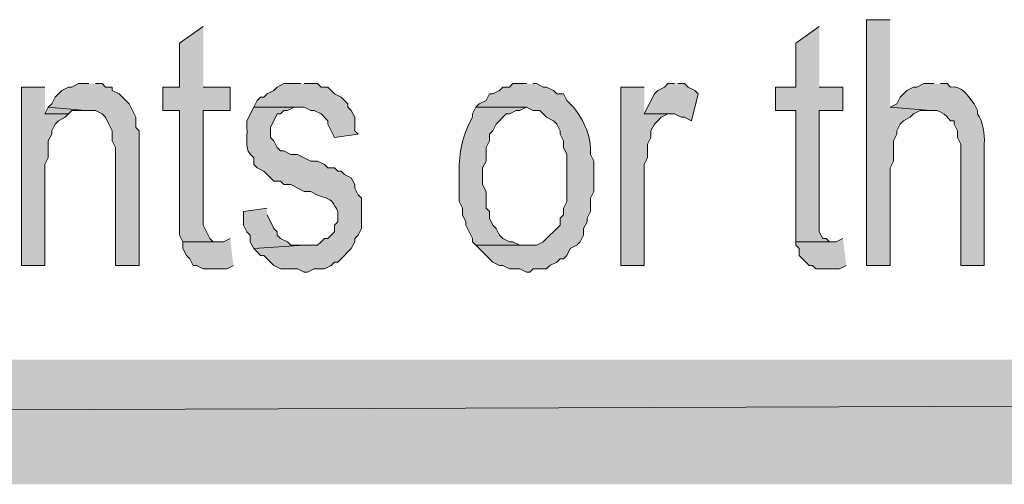
# Model space of a CAD drawing. Extents: x 17 to 595, y 17 to 775.
# Drawn here: x 361 to 378, y 17 to 25 of the extents above; entities that cross this region are included whole.
import ezdxf

# ---------------------------------------------------------------- set-up
doc = ezdxf.new("R2010")
doc.units = 0
doc.header["$MEASUREMENT"] = 0
doc.layers.add('Layer 1', color=7, linetype='Continuous', lineweight=0)

msp = doc.modelspace()

# ---------------------------------------------------------------- hatches: boundary and pattern name
at = {"layer": 'Layer 1', "true_color": 0x000000, "transparency": 33554687}
for points in [[(376.38, 25.2), (375.96, 25.2), (375.96, 20.82), (376.38, 20.82), (376.38, 22.56), (376.44, 22.68), (376.44, 23.04), (376.5, 23.16), (376.5, 23.22), (376.56, 23.34), (376.62, 23.4), (376.74, 23.46), (376.8, 23.52), (376.92, 23.58), (377.1, 23.58), (376.38, 23.64)], [(364.14, 25.08), (363.72, 24.78), (363.72, 24), (363.42, 24), (363.42, 23.58), (363.72, 23.58), (363.72, 21.36), (363.78, 21.24), (364.38, 21.24), (364.32, 21.24), (364.26, 21.3), (364.14, 21.54), (364.14, 23.58), (364.62, 23.58), (364.62, 24), (364.14, 24)], [(375.12, 25.08), (374.7, 24.78), (374.7, 24), (374.34, 24), (374.34, 23.58), (374.7, 23.58), (374.7, 21.24), (375.36, 21.24), (375.3, 21.24), (375.24, 21.3), (375.18, 21.3), (375.12, 21.42), (375.12, 23.58), (375.54, 23.58), (375.54, 24), (375.12, 24)], [(362.1, 24.06), (361.92, 24.06), (361.8, 24), (361.74, 24), (361.62, 23.94), (361.5, 23.82), (361.44, 23.7), (361.38, 23.64), (362.04, 23.58), (362.22, 23.58), (362.34, 23.52), (362.4, 23.46), (362.46, 23.34), (362.52, 23.22), (362.52, 23.04), (362.58, 22.92), (362.58, 20.82), (363, 20.82), (363, 23.22), (362.94, 23.28), (362.94, 23.46), (362.82, 23.7), (362.64, 23.88), (362.52, 23.94), (362.52, 24), (362.4, 24), (362.34, 24.06), (362.22, 24.06)], [(365.88, 24.06), (365.58, 24.06), (365.46, 24), (365.4, 23.94), (365.28, 23.88), (365.22, 23.82), (365.16, 23.82), (365.1, 23.76), (365.04, 23.64), (365.94, 23.64), (366.06, 23.58), (366.12, 23.58), (366.24, 23.52), (366.36, 23.4), (366.36, 23.34), (366.42, 23.22), (366.48, 23.1), (366.9, 23.16), (366.84, 23.22), (366.84, 23.46), (366.78, 23.58), (366.72, 23.64), (366.72, 23.7), (366.6, 23.82), (366.48, 23.88), (366.36, 24), (366.24, 24), (366.18, 24.06), (365.94, 24.06)], [(372.54, 24.06), (372.42, 24.06), (372.36, 24), (372.24, 23.94), (372.18, 23.88), (372, 23.52), (372.54, 23.52), (372.66, 23.46), (372.72, 23.46), (372.84, 23.4), (372.96, 23.88), (372.9, 23.94), (372.78, 24), (372.72, 24.06), (372.6, 24.06)], [(361.32, 24), (360.9, 24), (360.9, 20.82), (361.32, 20.82), (361.32, 22.62), (361.38, 22.74), (361.38, 23.04), (361.44, 23.16), (361.44, 23.22), (361.5, 23.34), (361.56, 23.4), (361.68, 23.46), (361.74, 23.52), (361.32, 23.52)], [(372, 24), (371.58, 24), (371.58, 20.82), (372, 20.82), (372, 22.62), (372.06, 22.74), (372.06, 22.98), (372.12, 23.1), (372.12, 23.22), (372.18, 23.34), (372.24, 23.4), (372.3, 23.46), (372.42, 23.52), (372.54, 23.52), (372, 23.52)], [(361.38, 23.64), (361.32, 23.52), (361.74, 23.52), (361.8, 23.58), (362.04, 23.58)], [(365.28, 21.84), (364.86, 21.78), (364.86, 21.54), (364.92, 21.42), (364.98, 21.36), (364.98, 21.24), (365.04, 21.12), (365.94, 21.18), (365.7, 21.18), (365.64, 21.24), (365.52, 21.3), (365.46, 21.36), (365.46, 21.42), (365.4, 21.48), (365.28, 21.72)], [(364.62, 21.3), (364.5, 21.24), (363.78, 21.24), (363.78, 21.12), (363.84, 21), (363.9, 20.94), (363.96, 20.82), (364.02, 20.82), (364.14, 20.76), (364.56, 20.76), (364.68, 20.82)], [(375.54, 21.3), (375.42, 21.24), (374.7, 21.24), (374.7, 21.18), (374.76, 21.12), (374.76, 21), (374.94, 20.82), (375, 20.82), (375.06, 20.76), (375.48, 20.76), (375.6, 20.82)], [(595.02, 16.92), (592.8, 19.14), (16.86, 16.92)], [(592.8, 19.14), (16.86, 16.92), (19.08, 19.14)]]:
    msp.add_hatch(color=18, dxfattribs=at).paths.add_polyline_path(points)
h = msp.add_hatch(color=18, dxfattribs=at)
edge = h.paths.add_edge_path()
edge.add_spline(control_points=[(369.9, 24.06), (369.9, 24.06), (369.66, 24.06), (369.66, 24.06), (369.66, 24.06), (369.6, 24), (369.6, 24), (369.6, 24), (369.48, 24), (369.48, 24), (369.48, 24), (369.42, 23.94), (369.42, 23.94), (369.42, 23.94), (369.3, 23.88), (369.3, 23.88), (369.3, 23.88), (369.24, 23.88), (369.24, 23.88), (369.24, 23.88), (369.18, 23.76), (369.18, 23.76), (369.18, 23.76), (369.06, 23.7), (369.06, 23.7), (369.06, 23.7), (369, 23.64), (369, 23.64), (369, 23.64), (369.9, 23.64), (369.9, 23.64), (369.9, 23.64), (370.02, 23.58), (370.02, 23.58), (370.02, 23.58), (370.14, 23.58), (370.14, 23.58), (370.14, 23.58), (370.26, 23.46), (370.26, 23.46), (370.26, 23.46), (370.38, 23.4), (370.38, 23.4), (370.38, 23.4), (370.44, 23.34), (370.44, 23.34), (370.44, 23.34), (370.5, 23.22), (370.5, 23.22), (370.5, 23.22), (370.5, 23.16), (370.5, 23.16), (370.5, 23.16), (370.56, 23.04), (370.56, 23.04), (370.56, 23.04), (370.56, 22.92), (370.56, 22.92), (370.56, 22.92), (370.62, 22.8), (370.62, 22.8), (370.62, 22.8), (370.62, 21.96), (370.62, 21.96), (370.62, 21.96), (370.56, 21.84), (370.56, 21.84), (370.56, 21.84), (370.56, 21.72), (370.56, 21.72), (370.56, 21.72), (370.5, 21.66), (370.5, 21.66), (370.5, 21.66), (370.5, 21.54), (370.5, 21.54), (370.5, 21.54), (370.2, 21.24), (370.2, 21.24), (370.2, 21.24), (370.08, 21.18), (370.08, 21.18), (370.08, 21.18), (369, 21.18), (369, 21.18), (369, 21.18), (369.12, 21.06), (369.12, 21.06), (369.12, 21.06), (369.18, 21), (369.18, 21), (369.18, 21), (369.24, 20.94), (369.24, 20.94), (369.24, 20.94), (369.3, 20.88), (369.3, 20.88), (369.3, 20.88), (369.42, 20.82), (369.42, 20.82), (369.42, 20.82), (369.48, 20.82), (369.48, 20.82), (369.48, 20.82), (369.6, 20.76), (369.6, 20.76), (369.6, 20.76), (369.78, 20.76), (369.78, 20.76), (369.78, 20.76), (369.9, 20.7), (369.9, 20.7), (369.9, 20.7), (369.96, 20.7), (369.96, 20.7), (369.96, 20.7), (370.02, 20.76), (370.02, 20.76), (370.02, 20.76), (370.26, 20.76), (370.26, 20.76), (370.26, 20.76), (370.32, 20.82), (370.32, 20.82), (370.32, 20.82), (370.44, 20.88), (370.44, 20.88), (370.44, 20.88), (370.5, 20.94), (370.5, 20.94), (370.5, 20.94), (370.56, 20.94), (370.56, 20.94), (370.56, 20.94), (370.62, 21), (370.62, 21), (370.62, 21), (370.68, 21.12), (370.68, 21.12), (370.68, 21.12), (370.8, 21.18), (370.8, 21.18), (370.8, 21.18), (370.86, 21.24), (370.86, 21.24), (370.86, 21.24), (370.92, 21.36), (370.92, 21.36), (370.92, 21.36), (370.92, 21.48), (370.92, 21.48), (370.92, 21.48), (370.98, 21.6), (370.98, 21.6), (370.98, 21.6), (370.98, 21.66), (370.98, 21.66), (370.98, 21.66), (371.04, 21.78), (371.04, 21.78), (371.04, 21.78), (371.04, 22.02), (371.04, 22.02), (371.04, 22.02), (371.1, 22.14), (371.1, 22.14), (371.1, 22.14), (371.1, 22.68), (371.1, 22.68), (371.1, 22.68), (371.04, 22.8), (371.04, 22.8), (371.063, 23.116), (370.933, 23.397), (370.74, 23.64), (370.74, 23.64), (370.68, 23.7), (370.68, 23.7), (370.68, 23.7), (370.62, 23.76), (370.62, 23.76), (370.62, 23.76), (370.56, 23.88), (370.56, 23.88), (370.56, 23.88), (370.44, 23.88), (370.44, 23.88), (370.44, 23.88), (370.38, 23.94), (370.38, 23.94), (370.38, 23.94), (370.26, 24), (370.26, 24), (370.26, 24), (370.2, 24), (370.2, 24), (370.2, 24), (370.08, 24.06), (370.08, 24.06), (370.08, 24.06), (370.02, 24.06), (370.02, 24.06)], knot_values=[0, 0, 0, 0, 1, 1, 1, 2, 2, 2, 3, 3, 3, 4, 4, 4, 5, 5, 5, 6, 6, 6, 7, 7, 7, 8, 8, 8, 9, 9, 9, 10, 10, 10, 11, 11, 11, 12, 12, 12, 13, 13, 13, 14, 14, 14, 15, 15, 15, 16, 16, 16, 17, 17, 17, 18, 18, 18, 19, 19, 19, 20, 20, 20, 21, 21, 21, 22, 22, 22, 23, 23, 23, 24, 24, 24, 25, 25, 25, 26, 26, 26, 27, 27, 27, 28, 28, 28, 29, 29, 29, 30, 30, 30, 31, 31, 31, 32, 32, 32, 33, 33, 33, 34, 34, 34, 35, 35, 35, 36, 36, 36, 37, 37, 37, 38, 38, 38, 39, 39, 39, 40, 40, 40, 41, 41, 41, 42, 42, 42, 43, 43, 43, 44, 44, 44, 45, 45, 45, 46, 46, 46, 47, 47, 47, 48, 48, 48, 49, 49, 49, 50, 50, 50, 51, 51, 51, 52, 52, 52, 53, 53, 53, 54, 54, 54, 55, 55, 55, 56, 56, 56, 57, 57, 57, 58, 58, 58, 59, 59, 59, 60, 60, 60, 61, 61, 61, 62, 62, 62, 63, 63, 63, 64, 64, 64, 65, 65, 65, 66, 66, 66, 67, 67, 67, 67], degree=3, periodic=0)
edge.add_line((370.02, 24.06), (369.9, 24.06))
h = msp.add_hatch(color=18, dxfattribs=at)
edge = h.paths.add_edge_path()
edge.add_spline(control_points=[(377.16, 24.06), (377.16, 24.06), (376.98, 24.06), (376.98, 24.06), (376.98, 24.06), (376.86, 24), (376.86, 24), (376.86, 24), (376.8, 24), (376.8, 24), (376.8, 24), (376.68, 23.94), (376.68, 23.94), (376.68, 23.94), (376.56, 23.82), (376.56, 23.82), (376.56, 23.82), (376.5, 23.7), (376.5, 23.7), (376.5, 23.7), (376.38, 23.64), (376.38, 23.64), (376.38, 23.64), (377.1, 23.58), (377.1, 23.58), (377.265, 23.607), (377.358, 23.513), (377.46, 23.4), (377.46, 23.4), (377.52, 23.4), (377.52, 23.4), (377.52, 23.4), (377.52, 23.34), (377.52, 23.34), (377.52, 23.34), (377.58, 23.22), (377.58, 23.22), (377.58, 23.22), (377.58, 23.1), (377.58, 23.1), (377.58, 23.1), (377.64, 22.98), (377.64, 22.98), (377.64, 22.98), (377.64, 20.82), (377.64, 20.82), (377.64, 20.82), (378.06, 20.82), (378.06, 20.82), (378.06, 20.82), (378.06, 22.98), (378.06, 22.98), (378.071, 23.164), (378.039, 23.381), (377.94, 23.52), (377.94, 23.52), (377.94, 23.58), (377.94, 23.58), (377.94, 23.58), (377.88, 23.7), (377.88, 23.7), (377.776, 23.836), (377.658, 24.028), (377.46, 24), (377.46, 24), (377.4, 24.06), (377.4, 24.06), (377.4, 24.06), (377.28, 24.06), (377.28, 24.06)], knot_values=[0, 0, 0, 0, 1, 1, 1, 2, 2, 2, 3, 3, 3, 4, 4, 4, 5, 5, 5, 6, 6, 6, 7, 7, 7, 8, 8, 8, 9, 9, 9, 10, 10, 10, 11, 11, 11, 12, 12, 12, 13, 13, 13, 14, 14, 14, 15, 15, 15, 16, 16, 16, 17, 17, 17, 18, 18, 18, 19, 19, 19, 20, 20, 20, 21, 21, 21, 22, 22, 22, 23, 23, 23, 23], degree=3, periodic=0)
edge.add_line((377.28, 24.06), (377.16, 24.06))
h = msp.add_hatch(color=18, dxfattribs=at)
edge = h.paths.add_edge_path()
edge.add_spline(control_points=[(365.04, 23.64), (365.04, 23.64), (364.92, 23.4), (364.92, 23.4), (364.92, 23.4), (364.92, 23.28), (364.92, 23.28), (364.941, 23.085), (364.849, 22.878), (365.04, 22.74), (365.04, 22.74), (365.04, 22.62), (365.04, 22.62), (365.04, 22.62), (365.1, 22.56), (365.1, 22.56), (365.1, 22.56), (365.22, 22.5), (365.22, 22.5), (365.22, 22.5), (365.4, 22.32), (365.4, 22.32), (365.4, 22.32), (365.52, 22.32), (365.52, 22.32), (365.52, 22.32), (365.58, 22.26), (365.58, 22.26), (365.58, 22.26), (365.7, 22.26), (365.7, 22.26), (365.7, 22.26), (365.94, 22.14), (365.94, 22.14), (365.94, 22.14), (366.06, 22.14), (366.06, 22.14), (366.343, 21.962), (366.391, 22.099), (366.54, 21.78), (366.54, 21.78), (366.54, 21.6), (366.54, 21.6), (366.54, 21.6), (366.48, 21.54), (366.48, 21.54), (366.48, 21.54), (366.48, 21.42), (366.48, 21.42), (366.48, 21.42), (366.36, 21.3), (366.36, 21.3), (366.36, 21.3), (366.3, 21.3), (366.3, 21.3), (366.3, 21.3), (366.24, 21.24), (366.24, 21.24), (366.24, 21.24), (366.18, 21.18), (366.18, 21.18), (366.18, 21.18), (365.94, 21.18), (365.94, 21.18), (365.94, 21.18), (365.04, 21.12), (365.04, 21.12), (365.04, 21.12), (365.1, 21.06), (365.1, 21.06), (365.1, 21.06), (365.16, 21), (365.16, 21), (365.16, 21), (365.22, 21), (365.22, 21), (365.22, 21), (365.4, 20.82), (365.4, 20.82), (365.4, 20.82), (365.52, 20.76), (365.52, 20.76), (365.52, 20.76), (365.82, 20.76), (365.82, 20.76), (365.82, 20.76), (365.94, 20.7), (365.94, 20.7), (365.94, 20.7), (366, 20.7), (366, 20.7), (366, 20.7), (366.12, 20.76), (366.12, 20.76), (366.12, 20.76), (366.3, 20.76), (366.3, 20.76), (366.3, 20.76), (366.42, 20.82), (366.42, 20.82), (366.42, 20.82), (366.48, 20.88), (366.48, 20.88), (366.48, 20.88), (366.54, 20.88), (366.54, 20.88), (366.54, 20.88), (366.66, 21), (366.66, 21), (366.66, 21), (366.72, 21.06), (366.72, 21.06), (366.72, 21.06), (366.78, 21.12), (366.78, 21.12), (366.78, 21.12), (366.84, 21.24), (366.84, 21.24), (366.84, 21.24), (366.84, 21.3), (366.84, 21.3), (366.84, 21.3), (366.9, 21.36), (366.9, 21.36), (366.9, 21.36), (366.96, 21.48), (366.96, 21.48), (366.96, 21.48), (366.96, 22.02), (366.96, 22.02), (366.96, 22.02), (366.9, 22.08), (366.9, 22.08), (366.9, 22.08), (366.84, 22.2), (366.84, 22.2), (366.84, 22.2), (366.84, 22.26), (366.84, 22.26), (366.84, 22.26), (366.78, 22.38), (366.78, 22.38), (366.78, 22.38), (366.66, 22.44), (366.66, 22.44), (366.66, 22.44), (366.6, 22.5), (366.6, 22.5), (366.6, 22.5), (366.54, 22.5), (366.54, 22.5), (366.54, 22.5), (366.48, 22.56), (366.48, 22.56), (366.48, 22.56), (366.36, 22.56), (366.36, 22.56), (366.36, 22.56), (366.3, 22.62), (366.3, 22.62), (366.3, 22.62), (366.18, 22.68), (366.18, 22.68), (366.18, 22.68), (366.06, 22.68), (366.06, 22.68), (366.06, 22.68), (365.82, 22.8), (365.82, 22.8), (365.82, 22.8), (365.7, 22.8), (365.7, 22.8), (365.7, 22.8), (365.58, 22.86), (365.58, 22.86), (365.58, 22.86), (365.52, 22.86), (365.52, 22.86), (365.52, 22.86), (365.46, 22.92), (365.46, 22.92), (365.46, 22.92), (365.4, 23.04), (365.4, 23.04), (365.4, 23.04), (365.34, 23.1), (365.34, 23.1), (365.34, 23.1), (365.34, 23.28), (365.34, 23.28), (365.34, 23.28), (365.46, 23.52), (365.46, 23.52), (365.46, 23.52), (365.52, 23.52), (365.52, 23.52), (365.52, 23.52), (365.58, 23.58), (365.58, 23.58), (365.58, 23.58), (365.64, 23.58), (365.64, 23.58), (365.64, 23.58), (365.76, 23.64), (365.76, 23.64), (365.76, 23.64), (365.88, 23.64), (365.88, 23.64)], knot_values=[0, 0, 0, 0, 1, 1, 1, 2, 2, 2, 3, 3, 3, 4, 4, 4, 5, 5, 5, 6, 6, 6, 7, 7, 7, 8, 8, 8, 9, 9, 9, 10, 10, 10, 11, 11, 11, 12, 12, 12, 13, 13, 13, 14, 14, 14, 15, 15, 15, 16, 16, 16, 17, 17, 17, 18, 18, 18, 19, 19, 19, 20, 20, 20, 21, 21, 21, 22, 22, 22, 23, 23, 23, 24, 24, 24, 25, 25, 25, 26, 26, 26, 27, 27, 27, 28, 28, 28, 29, 29, 29, 30, 30, 30, 31, 31, 31, 32, 32, 32, 33, 33, 33, 34, 34, 34, 35, 35, 35, 36, 36, 36, 37, 37, 37, 38, 38, 38, 39, 39, 39, 40, 40, 40, 41, 41, 41, 42, 42, 42, 43, 43, 43, 44, 44, 44, 45, 45, 45, 46, 46, 46, 47, 47, 47, 48, 48, 48, 49, 49, 49, 50, 50, 50, 51, 51, 51, 52, 52, 52, 53, 53, 53, 54, 54, 54, 55, 55, 55, 56, 56, 56, 57, 57, 57, 58, 58, 58, 59, 59, 59, 60, 60, 60, 61, 61, 61, 62, 62, 62, 63, 63, 63, 64, 64, 64, 65, 65, 65, 66, 66, 66, 67, 67, 67, 68, 68, 68, 69, 69, 69, 69], degree=3, periodic=0)
edge.add_line((365.88, 23.64), (365.04, 23.64))
h = msp.add_hatch(color=18, dxfattribs=at)
edge = h.paths.add_edge_path()
edge.add_spline(control_points=[(369, 23.64), (369, 23.64), (368.94, 23.52), (368.94, 23.52), (368.94, 23.52), (368.94, 23.46), (368.94, 23.46), (368.78, 23.194), (368.706, 22.877), (368.7, 22.56), (368.7, 22.56), (368.7, 21.96), (368.7, 21.96), (368.7, 21.96), (368.76, 21.84), (368.76, 21.84), (368.76, 21.84), (368.76, 21.72), (368.76, 21.72), (368.76, 21.72), (368.82, 21.6), (368.82, 21.6), (368.82, 21.6), (368.82, 21.54), (368.82, 21.54), (368.82, 21.54), (368.94, 21.3), (368.94, 21.3), (368.94, 21.3), (368.94, 21.24), (368.94, 21.24), (368.94, 21.24), (369, 21.18), (369, 21.18), (369, 21.18), (369.9, 21.18), (369.9, 21.18), (369.9, 21.18), (369.78, 21.18), (369.78, 21.18), (369.78, 21.18), (369.66, 21.24), (369.66, 21.24), (369.66, 21.24), (369.6, 21.24), (369.6, 21.24), (369.6, 21.24), (369.48, 21.3), (369.48, 21.3), (369.48, 21.3), (369.42, 21.36), (369.42, 21.36), (369.42, 21.36), (369.36, 21.48), (369.36, 21.48), (369.36, 21.48), (369.3, 21.54), (369.3, 21.54), (369.3, 21.54), (369.24, 21.66), (369.24, 21.66), (369.24, 21.66), (369.24, 21.78), (369.24, 21.78), (369.24, 21.78), (369.18, 21.84), (369.18, 21.84), (369.18, 21.84), (369.18, 22.14), (369.18, 22.14), (369.18, 22.14), (369.12, 22.26), (369.12, 22.26), (369.12, 22.26), (369.12, 22.56), (369.12, 22.56), (369.12, 22.56), (369.18, 22.68), (369.18, 22.68), (369.18, 22.68), (369.18, 22.92), (369.18, 22.92), (369.18, 22.92), (369.24, 23.04), (369.24, 23.04), (369.24, 23.04), (369.24, 23.16), (369.24, 23.16), (369.24, 23.16), (369.3, 23.22), (369.3, 23.22), (369.3, 23.22), (369.36, 23.34), (369.36, 23.34), (369.36, 23.34), (369.54, 23.52), (369.54, 23.52), (369.54, 23.52), (369.6, 23.52), (369.6, 23.52), (369.6, 23.52), (369.72, 23.58), (369.72, 23.58), (369.72, 23.58), (369.78, 23.58), (369.78, 23.58), (369.78, 23.58), (369.9, 23.64), (369.9, 23.64)], knot_values=[0, 0, 0, 0, 1, 1, 1, 2, 2, 2, 3, 3, 3, 4, 4, 4, 5, 5, 5, 6, 6, 6, 7, 7, 7, 8, 8, 8, 9, 9, 9, 10, 10, 10, 11, 11, 11, 12, 12, 12, 13, 13, 13, 14, 14, 14, 15, 15, 15, 16, 16, 16, 17, 17, 17, 18, 18, 18, 19, 19, 19, 20, 20, 20, 21, 21, 21, 22, 22, 22, 23, 23, 23, 24, 24, 24, 25, 25, 25, 26, 26, 26, 27, 27, 27, 28, 28, 28, 29, 29, 29, 30, 30, 30, 31, 31, 31, 32, 32, 32, 33, 33, 33, 34, 34, 34, 35, 35, 35, 36, 36, 36, 36], degree=3, periodic=0)
edge.add_line((369.9, 23.64), (369, 23.64))

# ---------------------------------------------------------------- linework, layer by layer
at = {"layer": 'Layer 1'}
for points in [[(376.38, 25.2), (375.96, 25.2), (375.96, 20.82), (376.38, 20.82), (376.38, 22.56), (376.44, 22.68), (376.44, 23.04), (376.5, 23.16), (376.5, 23.22), (376.56, 23.34), (376.62, 23.4), (376.74, 23.46), (376.8, 23.52), (376.92, 23.58), (377.1, 23.58), (376.38, 23.64)], [(364.14, 25.08), (363.72, 24.78), (363.72, 24), (363.42, 24), (363.42, 23.58), (363.72, 23.58), (363.72, 21.36), (363.78, 21.24), (364.38, 21.24), (364.32, 21.24), (364.26, 21.3), (364.14, 21.54), (364.14, 23.58), (364.62, 23.58), (364.62, 24), (364.14, 24)], [(375.12, 25.08), (374.7, 24.78), (374.7, 24), (374.34, 24), (374.34, 23.58), (374.7, 23.58), (374.7, 21.24), (375.36, 21.24), (375.3, 21.24), (375.24, 21.3), (375.18, 21.3), (375.12, 21.42), (375.12, 23.58), (375.54, 23.58), (375.54, 24), (375.12, 24)], [(362.1, 24.06), (361.92, 24.06), (361.8, 24), (361.74, 24), (361.62, 23.94), (361.5, 23.82), (361.44, 23.7), (361.38, 23.64), (362.04, 23.58), (362.22, 23.58), (362.34, 23.52), (362.4, 23.46), (362.46, 23.34), (362.52, 23.22), (362.52, 23.04), (362.58, 22.92), (362.58, 20.82), (363, 20.82), (363, 23.22), (362.94, 23.28), (362.94, 23.46), (362.82, 23.7), (362.64, 23.88), (362.52, 23.94), (362.52, 24), (362.4, 24), (362.34, 24.06), (362.22, 24.06)], [(365.88, 24.06), (365.58, 24.06), (365.46, 24), (365.4, 23.94), (365.28, 23.88), (365.22, 23.82), (365.16, 23.82), (365.1, 23.76), (365.04, 23.64), (365.94, 23.64), (366.06, 23.58), (366.12, 23.58), (366.24, 23.52), (366.36, 23.4), (366.36, 23.34), (366.42, 23.22), (366.48, 23.1), (366.9, 23.16), (366.84, 23.22), (366.84, 23.46), (366.78, 23.58), (366.72, 23.64), (366.72, 23.7), (366.6, 23.82), (366.48, 23.88), (366.36, 24), (366.24, 24), (366.18, 24.06), (365.94, 24.06)], [(372.54, 24.06), (372.42, 24.06), (372.36, 24), (372.24, 23.94), (372.18, 23.88), (372, 23.52), (372.54, 23.52), (372.66, 23.46), (372.72, 23.46), (372.84, 23.4), (372.96, 23.88), (372.9, 23.94), (372.78, 24), (372.72, 24.06), (372.6, 24.06)], [(361.32, 24), (360.9, 24), (360.9, 20.82), (361.32, 20.82), (361.32, 22.62), (361.38, 22.74), (361.38, 23.04), (361.44, 23.16), (361.44, 23.22), (361.5, 23.34), (361.56, 23.4), (361.68, 23.46), (361.74, 23.52), (361.32, 23.52)], [(372, 24), (371.58, 24), (371.58, 20.82), (372, 20.82), (372, 22.62), (372.06, 22.74), (372.06, 22.98), (372.12, 23.1), (372.12, 23.22), (372.18, 23.34), (372.24, 23.4), (372.3, 23.46), (372.42, 23.52), (372.54, 23.52), (372, 23.52)], [(361.38, 23.64), (361.32, 23.52), (361.74, 23.52), (361.8, 23.58), (362.04, 23.58)], [(365.28, 21.84), (364.86, 21.78), (364.86, 21.54), (364.92, 21.42), (364.98, 21.36), (364.98, 21.24), (365.04, 21.12), (365.94, 21.18), (365.7, 21.18), (365.64, 21.24), (365.52, 21.3), (365.46, 21.36), (365.46, 21.42), (365.4, 21.48), (365.28, 21.72)], [(364.62, 21.3), (364.5, 21.24), (363.78, 21.24), (363.78, 21.12), (363.84, 21), (363.9, 20.94), (363.96, 20.82), (364.02, 20.82), (364.14, 20.76), (364.56, 20.76), (364.68, 20.82)], [(375.54, 21.3), (375.42, 21.24), (374.7, 21.24), (374.7, 21.18), (374.76, 21.12), (374.76, 21), (374.94, 20.82), (375, 20.82), (375.06, 20.76), (375.48, 20.76), (375.6, 20.82)], [(595.02, 16.92), (592.8, 19.14), (16.86, 16.92)], [(592.8, 19.14), (16.86, 16.92), (19.08, 19.14)]]:
    msp.add_lwpolyline(points, dxfattribs=at)
for points, knots in [([(369.9, 24.06), (369.9, 24.06), (369.66, 24.06), (369.66, 24.06), (369.66, 24.06), (369.6, 24), (369.6, 24), (369.6, 24), (369.48, 24), (369.48, 24), (369.48, 24), (369.42, 23.94), (369.42, 23.94), (369.42, 23.94), (369.3, 23.88), (369.3, 23.88), (369.3, 23.88), (369.24, 23.88), (369.24, 23.88), (369.24, 23.88), (369.18, 23.76), (369.18, 23.76), (369.18, 23.76), (369.06, 23.7), (369.06, 23.7), (369.06, 23.7), (369, 23.64), (369, 23.64), (369, 23.64), (369.9, 23.64), (369.9, 23.64), (369.9, 23.64), (370.02, 23.58), (370.02, 23.58), (370.02, 23.58), (370.14, 23.58), (370.14, 23.58), (370.14, 23.58), (370.26, 23.46), (370.26, 23.46), (370.26, 23.46), (370.38, 23.4), (370.38, 23.4), (370.38, 23.4), (370.44, 23.34), (370.44, 23.34), (370.44, 23.34), (370.5, 23.22), (370.5, 23.22), (370.5, 23.22), (370.5, 23.16), (370.5, 23.16), (370.5, 23.16), (370.56, 23.04), (370.56, 23.04), (370.56, 23.04), (370.56, 22.92), (370.56, 22.92), (370.56, 22.92), (370.62, 22.8), (370.62, 22.8), (370.62, 22.8), (370.62, 21.96), (370.62, 21.96), (370.62, 21.96), (370.56, 21.84), (370.56, 21.84), (370.56, 21.84), (370.56, 21.72), (370.56, 21.72), (370.56, 21.72), (370.5, 21.66), (370.5, 21.66), (370.5, 21.66), (370.5, 21.54), (370.5, 21.54), (370.5, 21.54), (370.2, 21.24), (370.2, 21.24), (370.2, 21.24), (370.08, 21.18), (370.08, 21.18), (370.08, 21.18), (369, 21.18), (369, 21.18), (369, 21.18), (369.12, 21.06), (369.12, 21.06), (369.12, 21.06), (369.18, 21), (369.18, 21), (369.18, 21), (369.24, 20.94), (369.24, 20.94), (369.24, 20.94), (369.3, 20.88), (369.3, 20.88), (369.3, 20.88), (369.42, 20.82), (369.42, 20.82), (369.42, 20.82), (369.48, 20.82), (369.48, 20.82), (369.48, 20.82), (369.6, 20.76), (369.6, 20.76), (369.6, 20.76), (369.78, 20.76), (369.78, 20.76), (369.78, 20.76), (369.9, 20.7), (369.9, 20.7), (369.9, 20.7), (369.96, 20.7), (369.96, 20.7), (369.96, 20.7), (370.02, 20.76), (370.02, 20.76), (370.02, 20.76), (370.26, 20.76), (370.26, 20.76), (370.26, 20.76), (370.32, 20.82), (370.32, 20.82), (370.32, 20.82), (370.44, 20.88), (370.44, 20.88), (370.44, 20.88), (370.5, 20.94), (370.5, 20.94), (370.5, 20.94), (370.56, 20.94), (370.56, 20.94), (370.56, 20.94), (370.62, 21), (370.62, 21), (370.62, 21), (370.68, 21.12), (370.68, 21.12), (370.68, 21.12), (370.8, 21.18), (370.8, 21.18), (370.8, 21.18), (370.86, 21.24), (370.86, 21.24), (370.86, 21.24), (370.92, 21.36), (370.92, 21.36), (370.92, 21.36), (370.92, 21.48), (370.92, 21.48), (370.92, 21.48), (370.98, 21.6), (370.98, 21.6), (370.98, 21.6), (370.98, 21.66), (370.98, 21.66), (370.98, 21.66), (371.04, 21.78), (371.04, 21.78), (371.04, 21.78), (371.04, 22.02), (371.04, 22.02), (371.04, 22.02), (371.1, 22.14), (371.1, 22.14), (371.1, 22.14), (371.1, 22.68), (371.1, 22.68), (371.1, 22.68), (371.04, 22.8), (371.04, 22.8), (371.063, 23.116), (370.933, 23.397), (370.74, 23.64), (370.74, 23.64), (370.68, 23.7), (370.68, 23.7), (370.68, 23.7), (370.62, 23.76), (370.62, 23.76), (370.62, 23.76), (370.56, 23.88), (370.56, 23.88), (370.56, 23.88), (370.44, 23.88), (370.44, 23.88), (370.44, 23.88), (370.38, 23.94), (370.38, 23.94), (370.38, 23.94), (370.26, 24), (370.26, 24), (370.26, 24), (370.2, 24), (370.2, 24), (370.2, 24), (370.08, 24.06), (370.08, 24.06), (370.08, 24.06), (370.02, 24.06), (370.02, 24.06)], [0, 0, 0, 0, 1, 1, 1, 2, 2, 2, 3, 3, 3, 4, 4, 4, 5, 5, 5, 6, 6, 6, 7, 7, 7, 8, 8, 8, 9, 9, 9, 10, 10, 10, 11, 11, 11, 12, 12, 12, 13, 13, 13, 14, 14, 14, 15, 15, 15, 16, 16, 16, 17, 17, 17, 18, 18, 18, 19, 19, 19, 20, 20, 20, 21, 21, 21, 22, 22, 22, 23, 23, 23, 24, 24, 24, 25, 25, 25, 26, 26, 26, 27, 27, 27, 28, 28, 28, 29, 29, 29, 30, 30, 30, 31, 31, 31, 32, 32, 32, 33, 33, 33, 34, 34, 34, 35, 35, 35, 36, 36, 36, 37, 37, 37, 38, 38, 38, 39, 39, 39, 40, 40, 40, 41, 41, 41, 42, 42, 42, 43, 43, 43, 44, 44, 44, 45, 45, 45, 46, 46, 46, 47, 47, 47, 48, 48, 48, 49, 49, 49, 50, 50, 50, 51, 51, 51, 52, 52, 52, 53, 53, 53, 54, 54, 54, 55, 55, 55, 56, 56, 56, 57, 57, 57, 58, 58, 58, 59, 59, 59, 60, 60, 60, 61, 61, 61, 62, 62, 62, 63, 63, 63, 64, 64, 64, 65, 65, 65, 66, 66, 66, 67, 67, 67, 67]), ([(377.16, 24.06), (377.16, 24.06), (376.98, 24.06), (376.98, 24.06), (376.98, 24.06), (376.86, 24), (376.86, 24), (376.86, 24), (376.8, 24), (376.8, 24), (376.8, 24), (376.68, 23.94), (376.68, 23.94), (376.68, 23.94), (376.56, 23.82), (376.56, 23.82), (376.56, 23.82), (376.5, 23.7), (376.5, 23.7), (376.5, 23.7), (376.38, 23.64), (376.38, 23.64), (376.38, 23.64), (377.1, 23.58), (377.1, 23.58), (377.265, 23.607), (377.358, 23.513), (377.46, 23.4), (377.46, 23.4), (377.52, 23.4), (377.52, 23.4), (377.52, 23.4), (377.52, 23.34), (377.52, 23.34), (377.52, 23.34), (377.58, 23.22), (377.58, 23.22), (377.58, 23.22), (377.58, 23.1), (377.58, 23.1), (377.58, 23.1), (377.64, 22.98), (377.64, 22.98), (377.64, 22.98), (377.64, 20.82), (377.64, 20.82), (377.64, 20.82), (378.06, 20.82), (378.06, 20.82), (378.06, 20.82), (378.06, 22.98), (378.06, 22.98), (378.071, 23.164), (378.039, 23.381), (377.94, 23.52), (377.94, 23.52), (377.94, 23.58), (377.94, 23.58), (377.94, 23.58), (377.88, 23.7), (377.88, 23.7), (377.776, 23.836), (377.658, 24.028), (377.46, 24), (377.46, 24), (377.4, 24.06), (377.4, 24.06), (377.4, 24.06), (377.28, 24.06), (377.28, 24.06)], [0, 0, 0, 0, 1, 1, 1, 2, 2, 2, 3, 3, 3, 4, 4, 4, 5, 5, 5, 6, 6, 6, 7, 7, 7, 8, 8, 8, 9, 9, 9, 10, 10, 10, 11, 11, 11, 12, 12, 12, 13, 13, 13, 14, 14, 14, 15, 15, 15, 16, 16, 16, 17, 17, 17, 18, 18, 18, 19, 19, 19, 20, 20, 20, 21, 21, 21, 22, 22, 22, 23, 23, 23, 23]), ([(365.04, 23.64), (365.04, 23.64), (364.92, 23.4), (364.92, 23.4), (364.92, 23.4), (364.92, 23.28), (364.92, 23.28), (364.941, 23.085), (364.849, 22.878), (365.04, 22.74), (365.04, 22.74), (365.04, 22.62), (365.04, 22.62), (365.04, 22.62), (365.1, 22.56), (365.1, 22.56), (365.1, 22.56), (365.22, 22.5), (365.22, 22.5), (365.22, 22.5), (365.4, 22.32), (365.4, 22.32), (365.4, 22.32), (365.52, 22.32), (365.52, 22.32), (365.52, 22.32), (365.58, 22.26), (365.58, 22.26), (365.58, 22.26), (365.7, 22.26), (365.7, 22.26), (365.7, 22.26), (365.94, 22.14), (365.94, 22.14), (365.94, 22.14), (366.06, 22.14), (366.06, 22.14), (366.343, 21.962), (366.391, 22.099), (366.54, 21.78), (366.54, 21.78), (366.54, 21.6), (366.54, 21.6), (366.54, 21.6), (366.48, 21.54), (366.48, 21.54), (366.48, 21.54), (366.48, 21.42), (366.48, 21.42), (366.48, 21.42), (366.36, 21.3), (366.36, 21.3), (366.36, 21.3), (366.3, 21.3), (366.3, 21.3), (366.3, 21.3), (366.24, 21.24), (366.24, 21.24), (366.24, 21.24), (366.18, 21.18), (366.18, 21.18), (366.18, 21.18), (365.94, 21.18), (365.94, 21.18), (365.94, 21.18), (365.04, 21.12), (365.04, 21.12), (365.04, 21.12), (365.1, 21.06), (365.1, 21.06), (365.1, 21.06), (365.16, 21), (365.16, 21), (365.16, 21), (365.22, 21), (365.22, 21), (365.22, 21), (365.4, 20.82), (365.4, 20.82), (365.4, 20.82), (365.52, 20.76), (365.52, 20.76), (365.52, 20.76), (365.82, 20.76), (365.82, 20.76), (365.82, 20.76), (365.94, 20.7), (365.94, 20.7), (365.94, 20.7), (366, 20.7), (366, 20.7), (366, 20.7), (366.12, 20.76), (366.12, 20.76), (366.12, 20.76), (366.3, 20.76), (366.3, 20.76), (366.3, 20.76), (366.42, 20.82), (366.42, 20.82), (366.42, 20.82), (366.48, 20.88), (366.48, 20.88), (366.48, 20.88), (366.54, 20.88), (366.54, 20.88), (366.54, 20.88), (366.66, 21), (366.66, 21), (366.66, 21), (366.72, 21.06), (366.72, 21.06), (366.72, 21.06), (366.78, 21.12), (366.78, 21.12), (366.78, 21.12), (366.84, 21.24), (366.84, 21.24), (366.84, 21.24), (366.84, 21.3), (366.84, 21.3), (366.84, 21.3), (366.9, 21.36), (366.9, 21.36), (366.9, 21.36), (366.96, 21.48), (366.96, 21.48), (366.96, 21.48), (366.96, 22.02), (366.96, 22.02), (366.96, 22.02), (366.9, 22.08), (366.9, 22.08), (366.9, 22.08), (366.84, 22.2), (366.84, 22.2), (366.84, 22.2), (366.84, 22.26), (366.84, 22.26), (366.84, 22.26), (366.78, 22.38), (366.78, 22.38), (366.78, 22.38), (366.66, 22.44), (366.66, 22.44), (366.66, 22.44), (366.6, 22.5), (366.6, 22.5), (366.6, 22.5), (366.54, 22.5), (366.54, 22.5), (366.54, 22.5), (366.48, 22.56), (366.48, 22.56), (366.48, 22.56), (366.36, 22.56), (366.36, 22.56), (366.36, 22.56), (366.3, 22.62), (366.3, 22.62), (366.3, 22.62), (366.18, 22.68), (366.18, 22.68), (366.18, 22.68), (366.06, 22.68), (366.06, 22.68), (366.06, 22.68), (365.82, 22.8), (365.82, 22.8), (365.82, 22.8), (365.7, 22.8), (365.7, 22.8), (365.7, 22.8), (365.58, 22.86), (365.58, 22.86), (365.58, 22.86), (365.52, 22.86), (365.52, 22.86), (365.52, 22.86), (365.46, 22.92), (365.46, 22.92), (365.46, 22.92), (365.4, 23.04), (365.4, 23.04), (365.4, 23.04), (365.34, 23.1), (365.34, 23.1), (365.34, 23.1), (365.34, 23.28), (365.34, 23.28), (365.34, 23.28), (365.46, 23.52), (365.46, 23.52), (365.46, 23.52), (365.52, 23.52), (365.52, 23.52), (365.52, 23.52), (365.58, 23.58), (365.58, 23.58), (365.58, 23.58), (365.64, 23.58), (365.64, 23.58), (365.64, 23.58), (365.76, 23.64), (365.76, 23.64), (365.76, 23.64), (365.88, 23.64), (365.88, 23.64)], [0, 0, 0, 0, 1, 1, 1, 2, 2, 2, 3, 3, 3, 4, 4, 4, 5, 5, 5, 6, 6, 6, 7, 7, 7, 8, 8, 8, 9, 9, 9, 10, 10, 10, 11, 11, 11, 12, 12, 12, 13, 13, 13, 14, 14, 14, 15, 15, 15, 16, 16, 16, 17, 17, 17, 18, 18, 18, 19, 19, 19, 20, 20, 20, 21, 21, 21, 22, 22, 22, 23, 23, 23, 24, 24, 24, 25, 25, 25, 26, 26, 26, 27, 27, 27, 28, 28, 28, 29, 29, 29, 30, 30, 30, 31, 31, 31, 32, 32, 32, 33, 33, 33, 34, 34, 34, 35, 35, 35, 36, 36, 36, 37, 37, 37, 38, 38, 38, 39, 39, 39, 40, 40, 40, 41, 41, 41, 42, 42, 42, 43, 43, 43, 44, 44, 44, 45, 45, 45, 46, 46, 46, 47, 47, 47, 48, 48, 48, 49, 49, 49, 50, 50, 50, 51, 51, 51, 52, 52, 52, 53, 53, 53, 54, 54, 54, 55, 55, 55, 56, 56, 56, 57, 57, 57, 58, 58, 58, 59, 59, 59, 60, 60, 60, 61, 61, 61, 62, 62, 62, 63, 63, 63, 64, 64, 64, 65, 65, 65, 66, 66, 66, 67, 67, 67, 68, 68, 68, 69, 69, 69, 69]), ([(369, 23.64), (369, 23.64), (368.94, 23.52), (368.94, 23.52), (368.94, 23.52), (368.94, 23.46), (368.94, 23.46), (368.78, 23.194), (368.706, 22.877), (368.7, 22.56), (368.7, 22.56), (368.7, 21.96), (368.7, 21.96), (368.7, 21.96), (368.76, 21.84), (368.76, 21.84), (368.76, 21.84), (368.76, 21.72), (368.76, 21.72), (368.76, 21.72), (368.82, 21.6), (368.82, 21.6), (368.82, 21.6), (368.82, 21.54), (368.82, 21.54), (368.82, 21.54), (368.94, 21.3), (368.94, 21.3), (368.94, 21.3), (368.94, 21.24), (368.94, 21.24), (368.94, 21.24), (369, 21.18), (369, 21.18), (369, 21.18), (369.9, 21.18), (369.9, 21.18), (369.9, 21.18), (369.78, 21.18), (369.78, 21.18), (369.78, 21.18), (369.66, 21.24), (369.66, 21.24), (369.66, 21.24), (369.6, 21.24), (369.6, 21.24), (369.6, 21.24), (369.48, 21.3), (369.48, 21.3), (369.48, 21.3), (369.42, 21.36), (369.42, 21.36), (369.42, 21.36), (369.36, 21.48), (369.36, 21.48), (369.36, 21.48), (369.3, 21.54), (369.3, 21.54), (369.3, 21.54), (369.24, 21.66), (369.24, 21.66), (369.24, 21.66), (369.24, 21.78), (369.24, 21.78), (369.24, 21.78), (369.18, 21.84), (369.18, 21.84), (369.18, 21.84), (369.18, 22.14), (369.18, 22.14), (369.18, 22.14), (369.12, 22.26), (369.12, 22.26), (369.12, 22.26), (369.12, 22.56), (369.12, 22.56), (369.12, 22.56), (369.18, 22.68), (369.18, 22.68), (369.18, 22.68), (369.18, 22.92), (369.18, 22.92), (369.18, 22.92), (369.24, 23.04), (369.24, 23.04), (369.24, 23.04), (369.24, 23.16), (369.24, 23.16), (369.24, 23.16), (369.3, 23.22), (369.3, 23.22), (369.3, 23.22), (369.36, 23.34), (369.36, 23.34), (369.36, 23.34), (369.54, 23.52), (369.54, 23.52), (369.54, 23.52), (369.6, 23.52), (369.6, 23.52), (369.6, 23.52), (369.72, 23.58), (369.72, 23.58), (369.72, 23.58), (369.78, 23.58), (369.78, 23.58), (369.78, 23.58), (369.9, 23.64), (369.9, 23.64)], [0, 0, 0, 0, 1, 1, 1, 2, 2, 2, 3, 3, 3, 4, 4, 4, 5, 5, 5, 6, 6, 6, 7, 7, 7, 8, 8, 8, 9, 9, 9, 10, 10, 10, 11, 11, 11, 12, 12, 12, 13, 13, 13, 14, 14, 14, 15, 15, 15, 16, 16, 16, 17, 17, 17, 18, 18, 18, 19, 19, 19, 20, 20, 20, 21, 21, 21, 22, 22, 22, 23, 23, 23, 24, 24, 24, 25, 25, 25, 26, 26, 26, 27, 27, 27, 28, 28, 28, 29, 29, 29, 30, 30, 30, 31, 31, 31, 32, 32, 32, 33, 33, 33, 34, 34, 34, 35, 35, 35, 36, 36, 36, 36])]:
    msp.add_open_spline(points, degree=3, knots=knots, dxfattribs=at)

doc.saveas('drawing.dxf')
